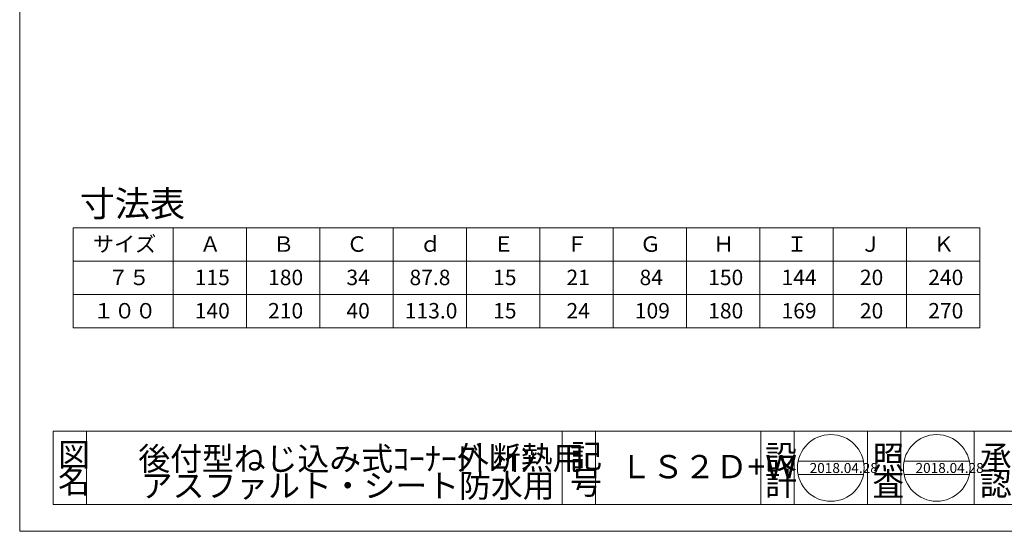
# Model space of a CAD drawing. Units: inches. Extents: x 11 to 297, y 9 to 203.
# Drawn here: x 11 to 158, y 9 to 86 of the extents above; entities that cross this region are included whole.
import ezdxf

# ---------------------------------------------------------------- set-up
doc = ezdxf.new("R2010")
doc.units = ezdxf.units.IN
doc.header["$MEASUREMENT"] = 0
doc.layers.get('0').update_dxf_attribs({"lineweight": 0})
doc.layers.add('レイヤ0', color=7, linetype='Continuous', lineweight=0)
doc.layers.add('レイヤ1', color=7, linetype='Continuous', lineweight=0)
doc.styles.add('MTSTANDARD1', font='MONOTXT.shx', dxfattribs={"bigfont": 'EXTFONT.shx'})
doc.styles.add('MTSTANDARD2', font='MONOTXT.shx', dxfattribs={"bigfont": 'EXTFONT.shx'})
doc.styles.add('MTSTANDARD4', font='MONOTXT.shx', dxfattribs={"bigfont": 'EXTFONT.shx'})
doc.styles.add('MTSTANDARD6', font='MONOTXT.shx', dxfattribs={"bigfont": 'EXTFONT.shx'})

msp = doc.modelspace()

# ---------------------------------------------------------------- linework, layer by layer
at = {"color": 12, "linetype": 'Continuous'}
for p, q in [((15.79798, 23.83838), (109.12264, 23.83838)), ((15.79798, 23.83838), (15.79798, 12.83838)), ((20.79798, 23.83838), (20.79798, 12.83838)), ((92.15647, 23.83838), (92.15647, 12.83838)), ((97.15647, 23.83838), (97.15647, 12.83838)), ((98.90716, 23.83838), (157.02749, 23.83838)), ((121.94077, 23.83838), (121.94077, 12.83838)), ((126.94077, 23.83838), (126.94077, 12.83838)), ((137.94077, 23.83838), (137.94077, 12.83838)), ((142.94077, 23.83838), (142.94077, 12.83838)), ((153.94077, 23.83838), (153.94077, 12.83838)), ((157.02749, 23.83838), (247.63331, 23.83838)), ((127.54179, 19.33838), (137.33975, 19.33838)), ((143.41626, 19.34468), (153.21422, 19.34468)), ((127.54179, 17.33838), (137.33975, 17.33838)), ((143.41626, 17.34468), (153.21422, 17.34468)), ((15.79798, 12.83838), (247.63331, 12.83838))]:
    msp.add_line(p, q, dxfattribs=at)
for centre in [(132.44077, 18.33838), (148.31524, 18.34468)]:
    msp.add_circle(centre, 5, dxfattribs=at)
at = {"layer": 'レイヤ0', "color": 8, "linetype": 'Continuous'}
for q in [(10.79798, 202.83838), (287.79798, 8.83838)]:
    msp.add_line((10.79798, 8.83838), q, dxfattribs=at)
at = {"layer": 'レイヤ0', "color": 4, "linetype": 'Continuous'}
for p, q in [((18.79798, 39.33838), (18.79798, 54.33838)), ((154.79798, 54.33838), (18.79798, 54.33838)), ((33.79798, 39.33838), (33.79798, 54.33838)), ((44.79798, 39.33838), (44.79798, 54.33838)), ((55.79798, 39.33838), (55.79798, 54.33838)), ((66.79798, 39.33838), (66.79798, 54.33838)), ((77.79798, 39.33838), (77.79798, 54.33838)), ((88.79798, 39.33838), (88.79798, 54.33838)), ((99.79798, 39.33838), (99.79798, 54.33838)), ((110.79798, 39.33838), (110.79798, 54.33838)), ((121.79798, 39.33838), (121.79798, 54.33838)), ((132.79798, 39.33838), (132.79798, 54.33838)), ((143.79798, 39.33838), (143.79798, 54.33838)), ((154.79798, 39.33838), (154.79798, 54.33838)), ((154.79798, 49.33838), (18.79798, 49.33838)), ((154.79798, 44.33838), (18.79798, 44.33838)), ((154.79798, 39.33838), (18.79798, 39.33838))]:
    msp.add_line(p, q, dxfattribs=at)

# ---------------------------------------------------------------- texts
at = {"color": 7, "linetype": 'Continuous', "attachment_point": 7}
for s, insert, char_height, line_spacing_factor, style in [('{\\fＭＳ Ｐゴシック|b0|i0|c128|p50;\\W1.0;図}', (16.54798, 18.58838), 3.5, 0.839286, 'MTSTANDARD4'), ('{\\fＭＳ Ｐゴシック|b0|i0|c128|p50;\\W1.0;記}', (93.34306, 18.3895), 3.5, 0.839286, 'MTSTANDARD4'), ('{\\fＭＳ Ｐゴシック|b0|i0|c128|p50;\\W1.0;設}', (122.56559, 18.23471), 3.5, 0.839286, 'MTSTANDARD4'), ('{\\fＭＳ Ｐゴシック|b0|i0|c128|p50;\\W1.0;照}', (138.66916, 18.16493), 3.5, 0.839286, 'MTSTANDARD4'), ('{\\fＭＳ Ｐゴシック|b0|i0|c128|p50;\\W1.0;承}', (154.79018, 18.23471), 3.5, 0.839286, 'MTSTANDARD4'), ('{\\fＭＳ Ｐゴシック|b0|i0|c128|p50;\\W1.0;名}', (16.54798, 14.58838), 3.5, 0.839286, 'MTSTANDARD4'), ('{\\fＭＳ Ｐゴシック|b0|i0|c128|p50;\\W1.0;号}', (93.34306, 14.38951), 3.5, 0.839286, 'MTSTANDARD4'), ('{\\fＭＳ Ｐゴシック|b0|i0|c128|p50;\\W1.0;計}', (122.56559, 14.23472), 3.5, 0.839286, 'MTSTANDARD4'), ('{\\fＭＳ Ｐゴシック|b0|i0|c128|p50;\\W1.0;2018.04.28}', (129.2663, 17.58209), 1.5, 1.041667, 'MTSTANDARD6'), ('{\\fＭＳ Ｐゴシック|b0|i0|c128|p50;\\W1.0;査}', (138.66916, 14.16494), 3.5, 0.839286, 'MTSTANDARD4'), ('{\\fＭＳ Ｐゴシック|b0|i0|c128|p50;\\W1.0;2018.04.28}', (145.14077, 17.58838), 1.5, 1.041667, 'MTSTANDARD6'), ('{\\fＭＳ Ｐゴシック|b0|i0|c128|p50;\\W1.0;認}', (154.79018, 14.23472), 3.5, 0.839286, 'MTSTANDARD4')]:
    msp.add_mtext(s, dxfattribs=dict(at, insert=insert, char_height=char_height, line_spacing_factor=line_spacing_factor, style=style))
at = {"layer": 'レイヤ0', "color": 7, "linetype": 'Continuous', "attachment_point": 7}
for s, insert, char_height, line_spacing_factor, style in [('{\\fＭＳ ゴシック|b0|i0|c128|p49;\\W1.0;寸法表}', (19.79798, 56.04138), 3.8610039, 0.81925, 'MTSTANDARD1'), ('{\\fＭＳ ゴシック|b0|i0|c128|p49;\\W1.0;サイズ}', (21.79798, 50.76018), 2.3166023, 0.94875, 'MTSTANDARD2'), ('{\\fＭＳ ゴシック|b0|i0|c128|p49;\\W1.0;ｄ}', (70.79798, 50.76018), 2.3166023, 0.94875, 'MTSTANDARD2'), ('{\\fＭＳ ゴシック|b0|i0|c128|p49;\\W1.0;Ａ}', (37.79798, 50.76018), 2.3166023, 0.94875, 'MTSTANDARD2'), ('{\\fＭＳ ゴシック|b0|i0|c128|p49;\\W1.0;Ｂ}', (48.79798, 50.76018), 2.3166023, 0.94875, 'MTSTANDARD2'), ('{\\fＭＳ ゴシック|b0|i0|c128|p49;\\W1.0;Ｃ}', (59.79798, 50.76018), 2.3166023, 0.94875, 'MTSTANDARD2'), ('{\\fＭＳ ゴシック|b0|i0|c128|p49;\\W1.0;Ｅ}', (81.79798, 50.76018), 2.3166023, 0.94875, 'MTSTANDARD2'), ('{\\fＭＳ ゴシック|b0|i0|c128|p49;\\W1.0;Ｆ}', (92.79798, 50.76018), 2.3166023, 0.94875, 'MTSTANDARD2'), ('{\\fＭＳ ゴシック|b0|i0|c128|p49;\\W1.0;Ｇ}', (103.79798, 50.76018), 2.3166023, 0.94875, 'MTSTANDARD2'), ('{\\fＭＳ ゴシック|b0|i0|c128|p49;\\W1.0;Ｈ}', (114.79798, 50.76018), 2.3166023, 0.94875, 'MTSTANDARD2'), ('{\\fＭＳ ゴシック|b0|i0|c128|p49;\\W1.0;Ｉ}', (125.79798, 50.76018), 2.3166023, 0.94875, 'MTSTANDARD2'), ('{\\fＭＳ ゴシック|b0|i0|c128|p49;\\W1.0;Ｊ}', (136.79798, 50.76018), 2.3166023, 0.94875, 'MTSTANDARD2'), ('{\\fＭＳ ゴシック|b0|i0|c128|p49;\\W1.0;Ｋ}', (147.79798, 50.76018), 2.3166023, 0.94875, 'MTSTANDARD2'), ('{\\fＭＳ ゴシック|b0|i0|c128|p49;\\W1.0; ７５}', (23.29798, 45.76018), 2.3166023, 0.94875, 'MTSTANDARD2'), ('{\\fＭＳ ゴシック|b0|i0|c128|p49;\\W1.0;115}', (37.04798, 45.76018), 2.3166023, 0.94875, 'MTSTANDARD2'), ('{\\fＭＳ ゴシック|b0|i0|c128|p49;\\W1.0;180}', (48.04798, 45.76018), 2.3166023, 0.94875, 'MTSTANDARD2'), ('{\\fＭＳ ゴシック|b0|i0|c128|p49;\\W1.0;34}', (59.79798, 45.76018), 2.3166023, 0.94875, 'MTSTANDARD2'), ('{\\fＭＳ ゴシック|b0|i0|c128|p49;\\W1.0; 87.8}', (68.54798, 45.76018), 2.3166023, 0.94875, 'MTSTANDARD2'), ('{\\fＭＳ ゴシック|b0|i0|c128|p49;\\W1.0;15}', (81.79798, 45.76018), 2.3166023, 0.94875, 'MTSTANDARD2'), ('{\\fＭＳ ゴシック|b0|i0|c128|p49;\\W1.0;21}', (92.79798, 45.76018), 2.3166023, 0.94875, 'MTSTANDARD2'), ('{\\fＭＳ ゴシック|b0|i0|c128|p49;\\W1.0; 84}', (103.04798, 45.76018), 2.3166023, 0.94875, 'MTSTANDARD2'), ('{\\fＭＳ ゴシック|b0|i0|c128|p49;\\W1.0;150}', (114.04798, 45.76018), 2.3166023, 0.94875, 'MTSTANDARD2'), ('{\\fＭＳ ゴシック|b0|i0|c128|p49;\\W1.0;144}', (125.04798, 45.76018), 2.3166023, 0.94875, 'MTSTANDARD2'), ('{\\fＭＳ ゴシック|b0|i0|c128|p49;\\W1.0;20}', (136.79798, 45.76018), 2.3166023, 0.94875, 'MTSTANDARD2'), ('{\\fＭＳ ゴシック|b0|i0|c128|p49;\\W1.0;240}', (147.04798, 45.76018), 2.3166023, 0.94875, 'MTSTANDARD2'), ('{\\fＭＳ ゴシック|b0|i0|c128|p49;\\W1.0;１００}', (21.79798, 40.76018), 2.3166023, 0.94875, 'MTSTANDARD2'), ('{\\fＭＳ ゴシック|b0|i0|c128|p49;\\W1.0;140}', (37.04798, 40.76018), 2.3166023, 0.94875, 'MTSTANDARD2'), ('{\\fＭＳ ゴシック|b0|i0|c128|p49;\\W1.0;210}', (48.04798, 40.76018), 2.3166023, 0.94875, 'MTSTANDARD2'), ('{\\fＭＳ ゴシック|b0|i0|c128|p49;\\W1.0;40}', (59.79798, 40.76018), 2.3166023, 0.94875, 'MTSTANDARD2'), ('{\\fＭＳ ゴシック|b0|i0|c128|p49;\\W1.0;113.0}', (68.54798, 40.76018), 2.3166023, 0.94875, 'MTSTANDARD2'), ('{\\fＭＳ ゴシック|b0|i0|c128|p49;\\W1.0;15}', (81.79798, 40.76018), 2.3166023, 0.94875, 'MTSTANDARD2'), ('{\\fＭＳ ゴシック|b0|i0|c128|p49;\\W1.0;24}', (92.79798, 40.76018), 2.3166023, 0.94875, 'MTSTANDARD2'), ('{\\fＭＳ ゴシック|b0|i0|c128|p49;\\W1.0;109}', (103.04798, 40.76018), 2.3166023, 0.94875, 'MTSTANDARD2'), ('{\\fＭＳ ゴシック|b0|i0|c128|p49;\\W1.0;180}', (114.04798, 40.76018), 2.3166023, 0.94875, 'MTSTANDARD2'), ('{\\fＭＳ ゴシック|b0|i0|c128|p49;\\W1.0;169}', (125.04798, 40.76018), 2.3166023, 0.94875, 'MTSTANDARD2'), ('{\\fＭＳ ゴシック|b0|i0|c128|p49;\\W1.0;20}', (136.79798, 40.76018), 2.3166023, 0.94875, 'MTSTANDARD2'), ('{\\fＭＳ ゴシック|b0|i0|c128|p49;\\W1.0;270}', (147.04798, 40.76018), 2.3166023, 0.94875, 'MTSTANDARD2')]:
    msp.add_mtext(s, dxfattribs=dict(at, insert=insert, char_height=char_height, line_spacing_factor=line_spacing_factor, style=style))
at = {"layer": 'レイヤ1', "color": 7, "linetype": 'Continuous', "char_height": 3.5, "attachment_point": 7, "line_spacing_factor": 0.839286, "style": 'MTSTANDARD4'}
for s, insert in [('{\\fＭＳ Ｐゴシック|b0|i0|c128|p50;\\W1.0;後付型ねじ込み式ｺｰﾅｰﾄﾞﾚｲﾝ}', (28.58463, 17.97856)), ('{\\fＭＳ Ｐゴシック|b0|i0|c128|p50;\\W1.0;外断熱用}', (76.38693, 18.09674)), ('{\\fＭＳ Ｐゴシック|b0|i0|c128|p50;\\W1.0;ＬＳ２Ｄ+Ｗ}', (100.84959, 16.78716)), ('{\\fＭＳ Ｐゴシック|b0|i0|c128|p50;\\W1.0;アスファルト・シート防水用}', (28.95095, 13.93907))]:
    msp.add_mtext(s, dxfattribs=dict(at, insert=insert))

doc.saveas('drawing.dxf')
